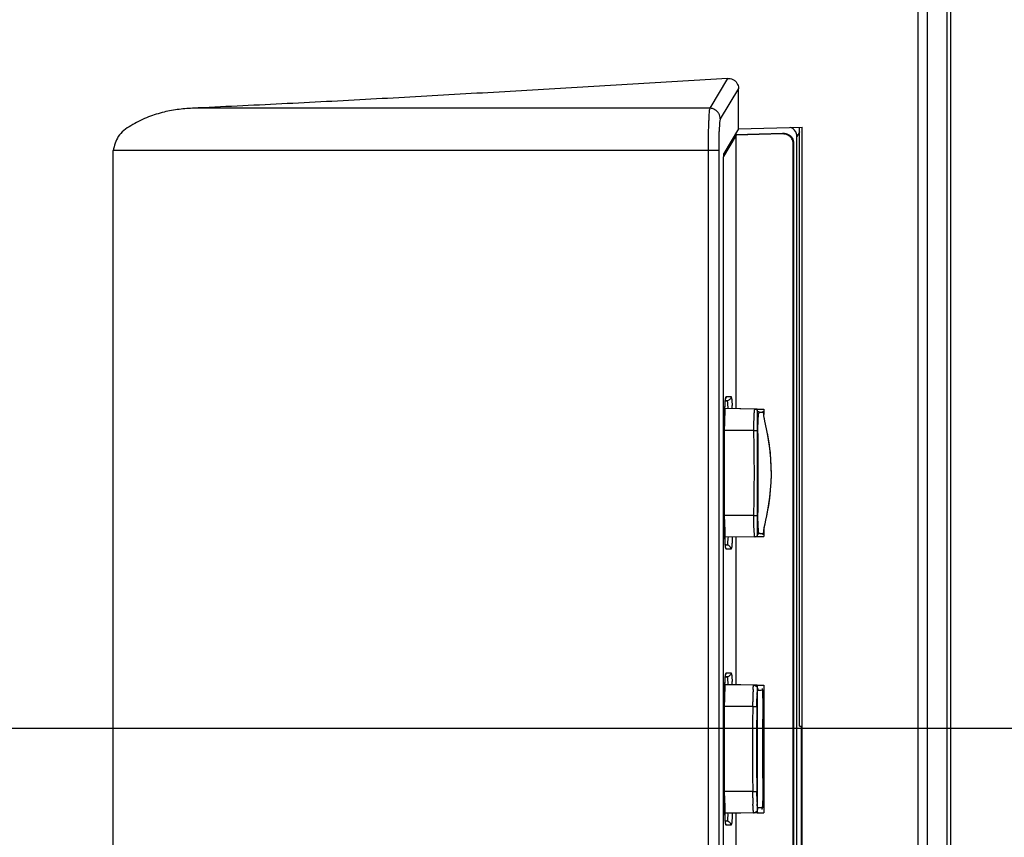
# Model space of a CAD drawing. Extents: x 21 to 137, y 5 to 92.
# Drawn here: x 131 to 133, y 48 to 50 of the extents above; entities that cross this region are included whole.
import ezdxf

# ---------------------------------------------------------------- set-up
doc = ezdxf.new("R2010")
doc.units = 0
doc.layers.get('0').update_dxf_attribs({"linetype": 'CONTINUOUS'})
doc.layers.add('10_ALL_DETAIL_ITEMS', color=7, linetype='CONTINUOUS')
doc.layers.add('INTFCLR_102797', color=7, linetype='CONTINUOUS')

msp = doc.modelspace()

# ---------------------------------------------------------------- linework, layer by layer
at = {"color": 7, "linetype": 'CONTINUOUS', "flags": 128}
for points in [[(132.9783, 41.4993), (132.9783, 63.0016)], [(132.9704, 62.9944), (132.9704, 41.5069)], [(132.9178, 44.2828), (132.9178, 62.9395)], [(132.9341, 62.9395), (132.9341, 44.2828)], [(132.5642, 49.5458), (132.5311, 49.4905)], [(132.5846, 49.5274), (132.5507, 49.4709)], [(132.5846, 49.4522), (132.5846, 49.5274)], [(132.5311, 49.4905), (131.5725, 49.4905)], [(132.5846, 49.4522), (132.5571, 49.4064)], [(132.5846, 49.4522), (132.7027, 49.4555)], [(132.7027, 44.6219), (132.7027, 49.4555)], [(132.5801, 49.4405), (132.5565, 49.401)], [(132.5801, 48.9334), (132.5801, 49.4405)], [(131.4254, 44.6653), (131.4254, 49.412)], [(132.5479, 49.412), (131.4254, 49.412)], [(132.5282, 49.412), (132.5282, 44.6653)], [(132.5479, 49.412), (132.5479, 44.6653)], [(132.5571, 49.4064), (132.5569, 49.4057), (132.5567, 49.4042), (132.5565, 49.4022), (132.5564, 49.3995), (132.5562, 49.3964), (132.5561, 49.3928), (132.556, 49.389), (132.556, 49.3849), (132.556, 49.3828)], [(132.556, 49.3828), (132.556, 44.6945)], [(132.56, 48.9464), (132.5602, 48.9481)], [(132.5602, 48.9481), (132.5603, 48.9495)], [(132.5602, 48.948), (132.5631, 48.948)], [(132.5603, 48.9495), (132.5604, 48.9507)], [(132.5604, 48.9507), (132.5606, 48.9517)], [(132.5606, 48.9517), (132.5607, 48.9524)], [(132.5607, 48.9524), (132.5607, 48.9525)], [(132.5631, 48.948), (132.5609, 48.9479)], [(132.5616, 48.9559), (132.5707, 48.9559)], [(132.5591, 48.9288), (132.5592, 48.9319)], [(132.5592, 48.9319), (132.5594, 48.9349)], [(132.5594, 48.9349), (132.5595, 48.9376)], [(132.5595, 48.9376), (132.5596, 48.9401)], [(132.5596, 48.9401), (132.5597, 48.9425)], [(132.5597, 48.9425), (132.5599, 48.9446)], [(132.5599, 48.9446), (132.56, 48.9464)], [(132.5588, 48.9103), (132.5589, 48.9182)], [(132.5589, 48.9219), (132.559, 48.9254)], [(132.5589, 48.9182), (132.5589, 48.9219)], [(132.559, 48.9254), (132.5591, 48.9288)], [(132.5587, 48.9061), (132.5588, 48.9103)], [(132.5587, 48.9018), (132.5587, 48.9061)], [(132.5587, 48.7278), (132.5587, 48.9018)], [(132.5588, 48.7215), (132.5587, 48.7278)], [(132.5588, 48.7174), (132.5588, 48.7215)], [(132.5588, 48.7134), (132.5588, 48.7174)], [(132.559, 48.7059), (132.5588, 48.7134)], [(132.5591, 48.7025), (132.559, 48.7059)], [(132.5592, 48.6992), (132.5591, 48.7025)], [(132.5593, 48.6961), (132.5592, 48.6992)], [(132.5595, 48.6905), (132.5593, 48.6961)], [(132.5801, 48.4216), (132.5801, 48.6956)], [(132.5596, 48.6881), (132.5595, 48.6905)], [(132.5598, 48.6858), (132.5596, 48.6881)], [(132.5599, 48.6838), (132.5598, 48.6858)], [(132.5601, 48.682), (132.5599, 48.6838)], [(132.5602, 48.6804), (132.5601, 48.682)], [(132.5631, 48.6808), (132.5602, 48.6808)], [(132.5603, 48.679), (132.5602, 48.6804)], [(132.5605, 48.6779), (132.5603, 48.679)], [(132.5606, 48.677), (132.5605, 48.6779)], [(132.5607, 48.6764), (132.5606, 48.677)], [(132.5608, 48.676), (132.5607, 48.6764)], [(132.5608, 48.676), (132.5608, 48.676)], [(132.5631, 48.6808), (132.561, 48.6809)], [(132.5707, 48.673), (132.5616, 48.673)], [(132.5602, 48.4363), (132.5603, 48.4377)], [(132.5603, 48.4377), (132.5604, 48.4389)], [(132.5604, 48.4389), (132.5606, 48.4399)], [(132.5606, 48.4399), (132.5607, 48.4406)], [(132.5607, 48.4406), (132.5607, 48.4407)], [(132.5616, 48.4441), (132.5707, 48.4441)], [(132.5591, 48.4169), (132.5592, 48.4201)], [(132.5592, 48.4201), (132.5594, 48.423)], [(132.5594, 48.423), (132.5595, 48.4258)], [(132.5595, 48.4258), (132.5596, 48.4283)], [(132.5596, 48.4283), (132.5597, 48.4306)], [(132.5597, 48.4306), (132.5599, 48.4327)], [(132.5599, 48.4327), (132.56, 48.4346)], [(132.56, 48.4346), (132.5602, 48.4363)], [(132.5602, 48.4362), (132.5631, 48.4362)], [(132.5631, 48.4362), (132.5609, 48.4361)], [(132.5588, 48.3984), (132.5589, 48.4064)], [(132.5589, 48.4101), (132.559, 48.4136)], [(132.5589, 48.4064), (132.5589, 48.4101)], [(132.559, 48.4136), (132.5591, 48.4169)], [(132.5587, 48.3943), (132.5588, 48.3984)], [(132.5587, 48.39), (132.5587, 48.3943)], [(132.5587, 48.216), (132.5587, 48.39)], [(132.5588, 48.2097), (132.5587, 48.216)], [(132.5588, 48.2056), (132.5588, 48.2097)], [(132.5588, 48.2016), (132.5588, 48.2056)], [(132.559, 48.1941), (132.5588, 48.2016)], [(132.5591, 48.1906), (132.559, 48.1941)], [(132.5592, 48.1874), (132.5591, 48.1906)], [(132.5593, 48.1843), (132.5592, 48.1874)], [(132.5595, 48.1787), (132.5593, 48.1843)], [(132.5801, 47.7523), (132.5801, 48.1838)], [(132.5596, 48.1763), (132.5595, 48.1787)], [(132.5598, 48.174), (132.5596, 48.1763)], [(132.5599, 48.172), (132.5598, 48.174)], [(132.5601, 48.1702), (132.5599, 48.172)], [(132.5602, 48.1686), (132.5601, 48.1702)], [(132.5631, 48.169), (132.5602, 48.169)], [(132.5603, 48.1672), (132.5602, 48.1686)], [(132.5605, 48.1661), (132.5603, 48.1672)], [(132.5606, 48.1652), (132.5605, 48.1661)], [(132.5607, 48.1646), (132.5606, 48.1652)], [(132.5608, 48.1642), (132.5607, 48.1646)], [(132.5608, 48.1642), (132.5608, 48.1642)], [(132.5631, 48.169), (132.561, 48.1691)], [(132.5707, 48.1611), (132.5616, 48.1611)]]:
    msp.add_lwpolyline(points, dxfattribs=at).dxf.unprotected_set("ltscale", 0)
at = {"color": 7, "linetype": 'CONTINUOUS'}
for centre, radius, start, end in [((133.2131, 48.9086), 0.6543, 177.9958, 178.3747), ((133.1299, 48.9115), 0.571, 177.7701, 177.9922), ((132.1157, 48.9161), 0.4576, 2.1988, 2.9574), ((133.5407, 48.9015), 0.982, 179.172, 179.627), ((133.4686, 48.9025), 0.9099, 178.9789, 179.1691), ((133.3765, 48.9042), 0.8178, 178.5229, 178.9841), ((133.2904, 48.9064), 0.7316, 178.3701, 178.5175), ((133.5995, 48.9011), 1.0407, 179.6236, 179.7949), ((133.6129, 48.901), 1.0542, 179.7947, 179.9994), ((133.6069, 48.7278), 1.0482, 179.9995, 180.2411), ((133.5948, 48.7277), 1.0361, 180.241, 180.3804), ((133.5467, 48.7274), 0.988, 180.3779, 180.7777), ((133.4805, 48.7265), 0.9217, 180.7794, 180.9864), ((133.3766, 48.7246), 0.8178, 180.9794, 181.5078), ((133.2832, 48.7223), 0.7244, 181.5153, 181.6451), ((133.2136, 48.7202), 0.6548, 181.6413, 181.9899), ((133.1319, 48.7174), 0.5731, 181.9926, 182.2303), ((133.0738, 48.7151), 0.5149, 182.2304, 182.4626), ((133.2131, 48.3968), 0.6543, 177.9958, 178.3747), ((133.1299, 48.3997), 0.571, 177.7701, 177.9922), ((132.1157, 48.4043), 0.4576, 2.1988, 2.9574), ((133.5407, 48.3897), 0.982, 179.172, 179.627), ((133.4686, 48.3907), 0.9099, 178.9789, 179.1691), ((133.3765, 48.3924), 0.8178, 178.5229, 178.9841), ((133.2904, 48.3946), 0.7316, 178.3701, 178.5175), ((133.5995, 48.3893), 1.0407, 179.6236, 179.7949), ((133.6129, 48.3892), 1.0542, 179.7947, 179.9994), ((133.6069, 48.216), 1.0482, 179.9995, 180.2411), ((133.5948, 48.2159), 1.0361, 180.241, 180.3804), ((133.5467, 48.2156), 0.988, 180.3779, 180.7777), ((133.4805, 48.2147), 0.9217, 180.7794, 180.9864), ((133.3766, 48.2128), 0.8178, 180.9794, 181.5078), ((133.2832, 48.2104), 0.7244, 181.5153, 181.6451), ((133.2136, 48.2084), 0.6548, 181.6413, 181.9899), ((133.1319, 48.2056), 0.5731, 181.9926, 182.2303), ((133.0738, 48.2033), 0.5149, 182.2304, 182.4626)]:
    msp.add_arc(centre, radius, start, end, dxfattribs=at).dxf.unprotected_set("ltscale", 0)
for points in [[(132.5642, 49.5458), (132.399, 49.5358), (132.2337, 49.526), (132.0685, 49.5164), (131.9032, 49.5072), (131.7379, 49.4985), (131.5725, 49.4905)], [(132.5642, 49.5458), (132.5693, 49.5455), (132.5741, 49.5439), (132.5784, 49.5411), (132.5817, 49.5371), (132.5838, 49.5324), (132.5846, 49.5274)], [(131.5725, 49.4905), (131.5442, 49.488), (131.5162, 49.4825), (131.4874, 49.4729), (131.4582, 49.4582), (131.4349, 49.438), (131.4254, 49.412)], [(132.5311, 49.4905), (132.5299, 49.4818), (132.5295, 49.473), (132.529, 49.4644), (132.5287, 49.4557), (132.5285, 49.447), (132.5284, 49.4382), (132.5283, 49.4295), (132.5283, 49.4207), (132.5282, 49.412)], [(132.5507, 49.4709), (132.55, 49.4759), (132.548, 49.4806), (132.5449, 49.4847), (132.5408, 49.4878), (132.5361, 49.4898), (132.5311, 49.4905)], [(132.5507, 49.4709), (132.5496, 49.4644), (132.5492, 49.4578), (132.5487, 49.4513), (132.5483, 49.4448), (132.5482, 49.4383), (132.5481, 49.4317), (132.548, 49.4251), (132.5479, 49.4186), (132.5479, 49.412)], [(132.5593, 48.9337), (132.5594, 48.9362), (132.5595, 48.9387), (132.5596, 48.9411), (132.5598, 48.9437), (132.5599, 48.9462), (132.5601, 48.9487), (132.5604, 48.951), (132.5608, 48.9534), (132.5616, 48.9559)], [(132.5616, 48.9559), (132.5616, 48.9553), (132.5615, 48.9547), (132.5614, 48.9541), (132.5612, 48.9535), (132.561, 48.953), (132.5608, 48.9524)], [(132.5707, 48.9559), (132.5702, 48.9537), (132.5691, 48.9516), (132.5673, 48.9498), (132.5653, 48.9485), (132.5631, 48.948)], [(132.5631, 48.948), (132.5642, 48.9463), (132.5642, 48.9432), (132.5643, 48.9407), (132.5646, 48.9384), (132.5649, 48.9364), (132.5651, 48.9342)], [(132.5707, 48.9559), (132.5714, 48.9538), (132.5717, 48.9519), (132.572, 48.9501), (132.5722, 48.9481), (132.5724, 48.946), (132.5725, 48.9439), (132.5726, 48.9418), (132.5727, 48.9397)], [(132.5616, 48.673), (132.5608, 48.6752), (132.5605, 48.6774), (132.5602, 48.6794), (132.56, 48.6817), (132.5599, 48.684), (132.5597, 48.6863), (132.5596, 48.6885), (132.5595, 48.6908), (132.5594, 48.693)], [(132.5651, 48.6945), (132.5649, 48.6923), (132.5646, 48.6903), (132.5643, 48.6881), (132.5642, 48.6855), (132.5642, 48.6825), (132.5631, 48.6808)], [(132.573, 48.6954), (132.5728, 48.6918), (132.5727, 48.6882), (132.5725, 48.6846), (132.5723, 48.681), (132.5719, 48.6775), (132.5712, 48.674)], [(132.5616, 48.673), (132.5616, 48.6736), (132.5615, 48.6742), (132.5614, 48.6747), (132.5612, 48.6753), (132.561, 48.6759), (132.5608, 48.6764)], [(132.5707, 48.673), (132.5702, 48.6752), (132.5691, 48.6773), (132.5673, 48.6791), (132.5653, 48.6803), (132.5631, 48.6808)], [(132.5712, 48.674), (132.5712, 48.6738), (132.5711, 48.6736), (132.571, 48.6734), (132.571, 48.6732), (132.5708, 48.673), (132.5707, 48.673)], [(132.5593, 48.4219), (132.5594, 48.4244), (132.5595, 48.4269), (132.5596, 48.4293), (132.5598, 48.4319), (132.5599, 48.4344), (132.5601, 48.4369), (132.5604, 48.4392), (132.5608, 48.4416), (132.5616, 48.4441)], [(132.5616, 48.4441), (132.5616, 48.4435), (132.5615, 48.4429), (132.5614, 48.4423), (132.5612, 48.4417), (132.561, 48.4411), (132.5608, 48.4406)], [(132.5707, 48.4441), (132.5702, 48.4419), (132.5691, 48.4398), (132.5673, 48.438), (132.5653, 48.4367), (132.5631, 48.4362)], [(132.5707, 48.4441), (132.5714, 48.442), (132.5717, 48.4401), (132.572, 48.4383), (132.5722, 48.4363), (132.5724, 48.4342), (132.5725, 48.4321), (132.5726, 48.43), (132.5727, 48.4279)], [(132.5631, 48.4362), (132.5642, 48.4345), (132.5642, 48.4314), (132.5643, 48.4289), (132.5646, 48.4266), (132.5649, 48.4245), (132.5651, 48.4223)], [(132.5651, 48.1827), (132.5649, 48.1805), (132.5646, 48.1785), (132.5643, 48.1763), (132.5642, 48.1737), (132.5642, 48.1707), (132.5631, 48.169)], [(132.573, 48.1836), (132.5728, 48.18), (132.5727, 48.1764), (132.5725, 48.1728), (132.5723, 48.1692), (132.5719, 48.1656), (132.5712, 48.1622)], [(132.5616, 48.1611), (132.5608, 48.1634), (132.5605, 48.1656), (132.5602, 48.1676), (132.56, 48.1699), (132.5599, 48.1722), (132.5597, 48.1745), (132.5596, 48.1767), (132.5595, 48.179), (132.5594, 48.1812)], [(132.5616, 48.1611), (132.5616, 48.1617), (132.5615, 48.1623), (132.5614, 48.1629), (132.5612, 48.1635), (132.561, 48.1641), (132.5608, 48.1646)], [(132.5707, 48.1611), (132.5702, 48.1634), (132.5691, 48.1655), (132.5673, 48.1672), (132.5653, 48.1685), (132.5631, 48.169)], [(132.5712, 48.1622), (132.5712, 48.162), (132.5711, 48.1618), (132.571, 48.1616), (132.571, 48.1614), (132.5708, 48.1612), (132.5707, 48.1611)]]:
    msp.add_spline(points, degree=3, dxfattribs=at).dxf.unprotected_set("ltscale", 0)
at = {"layer": '10_ALL_DETAIL_ITEMS', "color": 7, "linetype": 'CONTINUOUS', "flags": 128}
for points in [[(132.5783, 49.4417), (132.5849, 49.4419)], [(132.6663, 49.4429), (132.5801, 49.4405)], [(132.5849, 49.4419), (132.6011, 49.4423)], [(132.6011, 49.4423), (132.667, 49.4442)], [(132.667, 49.4442), (132.6663, 49.4429)], [(132.6978, 49.4461), (132.6928, 49.4377)], [(132.6978, 48.345), (132.6978, 49.4555)], [(132.6867, 49.4257), (132.6859, 49.4244)], [(132.6859, 44.6611), (132.6859, 49.4244)], [(132.6867, 49.4257), (132.6867, 44.6598)], [(132.6928, 44.6478), (132.6928, 49.4377)], [(132.6191, 48.9327), (132.5593, 48.9338)], [(132.6147, 48.9326), (132.5593, 48.9336)], [(132.6147, 48.9326), (132.6209, 48.9326)], [(132.6191, 48.9325), (132.6191, 48.6963)], [(132.6191, 48.9325), (132.6315, 48.9325)], [(132.6315, 48.9325), (132.6315, 48.9228)], [(132.6282, 48.9271), (132.6293, 48.9268)], [(132.6316, 48.9205), (132.6315, 48.9216)], [(132.6316, 48.9205), (132.6316, 48.9205)], [(132.6319, 48.9181), (132.6316, 48.9205)], [(132.6325, 48.9149), (132.6319, 48.9181)], [(132.6334, 48.9104), (132.6325, 48.9149)], [(132.613, 48.8932), (132.6205, 48.8933)], [(132.6365, 48.8962), (132.6334, 48.9104)], [(132.6384, 48.8867), (132.6365, 48.8962)], [(132.613, 48.8932), (132.5587, 48.8932)], [(132.6403, 48.876), (132.6384, 48.8867)], [(132.6421, 48.8643), (132.6403, 48.876)], [(132.6436, 48.8516), (132.6421, 48.8643)], [(132.6447, 48.8382), (132.6436, 48.8516)], [(132.6453, 48.8244), (132.6447, 48.8382)], [(132.6454, 48.8105), (132.6453, 48.8244)], [(132.645, 48.7965), (132.6454, 48.8105)], [(132.6441, 48.7828), (132.645, 48.7965)], [(132.641, 48.757), (132.6427, 48.7695)], [(132.6427, 48.7695), (132.6441, 48.7828)], [(132.639, 48.7453), (132.641, 48.757)], [(132.613, 48.7357), (132.56, 48.7357)], [(132.613, 48.7357), (132.6205, 48.7355)], [(132.6352, 48.7266), (132.637, 48.735)], [(132.637, 48.735), (132.639, 48.7453)], [(132.6137, 48.7052), (132.6131, 48.7196)], [(132.6217, 48.7056), (132.6209, 48.7191)], [(132.6318, 48.7101), (132.6322, 48.7125)], [(132.6322, 48.7125), (132.6328, 48.7157)], [(132.6328, 48.7157), (132.6338, 48.7202)], [(132.6338, 48.7202), (132.6352, 48.7266)], [(132.6147, 48.6962), (132.5593, 48.6952)], [(132.6191, 48.6961), (132.5593, 48.6951)], [(132.618, 48.6962), (132.6147, 48.6962)], [(132.6191, 48.6963), (132.6315, 48.6963)], [(132.6308, 48.7032), (132.6306, 48.7027)], [(132.6312, 48.7054), (132.6315, 48.7072)], [(132.6315, 48.7084), (132.6315, 48.6963)], [(132.6315, 48.7072), (132.6316, 48.7084)], [(132.6316, 48.7084), (132.6318, 48.7101)], [(132.6191, 48.4209), (132.5593, 48.4219)], [(132.6126, 48.4209), (132.5593, 48.4218)], [(132.6124, 48.4204), (132.6126, 48.4209)], [(132.6126, 48.4209), (132.6191, 48.4209)], [(132.6191, 48.4207), (132.6191, 48.1845)], [(132.6191, 48.4207), (132.6315, 48.4207)], [(132.6315, 48.4207), (132.6315, 48.1845)], [(132.6188, 48.3909), (132.619, 48.4014)], [(132.6257, 48.4117), (132.6285, 48.4122)], [(132.629, 48.4124), (132.6288, 48.4138)], [(132.6288, 48.4118), (132.6291, 48.4103)], [(132.6292, 48.4109), (132.629, 48.4124)], [(132.6294, 48.4091), (132.6292, 48.4109)], [(132.6295, 48.407), (132.6294, 48.4091)], [(132.6297, 48.4045), (132.6295, 48.407)], [(132.6298, 48.4016), (132.6297, 48.4045)], [(132.6299, 48.3982), (132.6298, 48.4016)], [(132.6187, 48.3812), (132.6188, 48.3909)], [(132.6301, 48.3946), (132.6299, 48.3982)], [(132.6301, 48.3906), (132.6301, 48.3946)], [(132.6302, 48.3864), (132.6301, 48.3906)], [(132.6302, 48.382), (132.6302, 48.3864)], [(132.6109, 48.3814), (132.5587, 48.3813)], [(132.6109, 48.3813), (132.6187, 48.3812)], [(132.6295, 48.3343), (132.6302, 48.382)], [(132.6301, 48.3812), (132.63, 48.3812)], [(132.6295, 48.2719), (132.6295, 48.3343)], [(132.6978, 48.345), (132.7027, 48.345)], [(132.7008, 48.345), (132.7008, 48.1166)], [(132.6301, 48.224), (132.6295, 48.2719)], [(132.6109, 48.2239), (132.5587, 48.2239)], [(132.6109, 48.2239), (132.6187, 48.224)], [(132.6111, 48.2123), (132.611, 48.218)], [(132.6189, 48.2102), (132.6187, 48.2193)], [(132.6301, 48.224), (132.63, 48.224)], [(132.6302, 48.2197), (132.6301, 48.224)], [(132.6302, 48.2157), (132.6302, 48.2197)], [(132.619, 48.2038), (132.6189, 48.2102)], [(132.6295, 48.1975), (132.6296, 48.1998)], [(132.6296, 48.1998), (132.6297, 48.2023)], [(132.6297, 48.2023), (132.6299, 48.2052)], [(132.6299, 48.2052), (132.63, 48.2084)], [(132.63, 48.2084), (132.6301, 48.2119)], [(132.6301, 48.2119), (132.6302, 48.2157)], [(132.6191, 48.1843), (132.5593, 48.1833)], [(132.6126, 48.1843), (132.5593, 48.1834)], [(132.6139, 48.1843), (132.6126, 48.1843)], [(132.6208, 48.1843), (132.6139, 48.1843)], [(132.6191, 48.1845), (132.6315, 48.1845)], [(132.629, 48.1926), (132.6292, 48.194)], [(132.6292, 48.194), (132.6293, 48.1956)], [(132.6293, 48.1956), (132.6295, 48.1975)]]:
    msp.add_lwpolyline(points, dxfattribs=at).dxf.unprotected_set("ltscale", 0)
at = {"layer": '10_ALL_DETAIL_ITEMS', "color": 6, "linetype": 'CONTINUOUS', "flags": 128}
for points in [[(132.6315, 48.9213), (132.6315, 48.9228)], [(132.6316, 48.9205), (132.6315, 48.9213)], [(132.6317, 48.9195), (132.6316, 48.9205)], [(132.6321, 48.9173), (132.6317, 48.9195)], [(132.6326, 48.9144), (132.6321, 48.9173)], [(132.6334, 48.9104), (132.6334, 48.9104)], [(132.6365, 48.8962), (132.6362, 48.8974)], [(132.6401, 48.8774), (132.6381, 48.888)], [(132.6418, 48.8659), (132.6401, 48.8774)], [(132.6433, 48.8537), (132.6418, 48.8659)], [(132.6445, 48.8407), (132.6433, 48.8537)], [(132.6452, 48.827), (132.6445, 48.8407)], [(132.6454, 48.8124), (132.6452, 48.827)], [(132.645, 48.7973), (132.6454, 48.8124)], [(132.645, 48.7965), (132.645, 48.7973)], [(132.6405, 48.7542), (132.6425, 48.7676)], [(132.6425, 48.7676), (132.644, 48.7821)], [(132.644, 48.7821), (132.6441, 48.7828)], [(132.6384, 48.7422), (132.6405, 48.7542)], [(132.6363, 48.732), (132.6384, 48.7422)], [(132.6317, 48.7089), (132.6321, 48.7115)], [(132.6321, 48.7115), (132.6326, 48.7144)], [(132.6326, 48.7144), (132.6334, 48.7184)], [(132.6334, 48.7184), (132.6338, 48.7202)], [(132.6315, 48.7076), (132.6317, 48.7089)], [(132.6315, 48.7062), (132.6315, 48.7076)], [(132.619, 48.2043), (132.6191, 48.2012)]]:
    msp.add_lwpolyline(points, dxfattribs=at).dxf.unprotected_set("ltscale", 0)
at = {"layer": '10_ALL_DETAIL_ITEMS', "color": 7, "linetype": 'CONTINUOUS'}
for centre, radius, start, end in [((132.6791, 49.4461), 0.0188, 359.987, 13.6959), ((132.5843, 48.916), 0.0475, 6.8145, 8.8044), ((132.569, 48.9141), 0.0629, 5.8349, 6.8622), ((127.9441, 48.8144), 4.6771, 359.0332, 0.9668), ((129.2294, 48.8144), 3.3845, 358.6669, 1.3331), ((132.6275, 48.7142), 0.0126, 257.0844, 260.2135), ((132.5695, 48.7147), 0.0624, 353.1356, 354.221), ((133.155, 48.3907), 0.544, 178.5772, 179.0861), ((132.9044, 48.3972), 0.2932, 177.3315, 178.6308), ((132.7949, 48.4021), 0.1836, 176.5682, 177.2728), ((132.2839, 48.3858), 0.3462, 2.064, 2.9093), ((130.4022, 48.4111), 2.2089, 359.2289, 359.4533), ((134.1411, 48.376), 1.5301, 179.1253, 179.4763), ((137.0704, 48.3026), 4.4601, 178.9884, 181.0116), ((136.8687, 48.3026), 4.2508, 178.9405, 181.0595), ((136.169, 48.3026), 3.5398, 178.7279, 181.2721), ((130.9697, 48.2011), 1.6414, 0.5896, 0.7932), ((131.6026, 48.2056), 1.0162, 0.7776, 1.0403), ((133.8489, 48.2251), 1.2379, 180.5947, 180.8633), ((133.159, 48.2146), 0.5479, 180.8532, 181.4645), ((132.7752, 48.2099), 0.1563, 182.6689, 183.1871)]:
    msp.add_arc(centre, radius, start, end, dxfattribs=at).dxf.unprotected_set("ltscale", 0)
for points in [[(132.6859, 49.4244), (132.6852, 49.4293), (132.6832, 49.4339), (132.68, 49.4379), (132.6759, 49.4407), (132.6712, 49.4424), (132.6663, 49.4429)], [(132.667, 49.4442), (132.672, 49.4437), (132.6767, 49.4421), (132.6808, 49.4392), (132.684, 49.4353), (132.686, 49.4306), (132.6867, 49.4257)], [(132.6928, 49.4377), (132.6925, 49.4414), (132.6914, 49.4449), (132.6895, 49.4482), (132.687, 49.451), (132.684, 49.4534), (132.6807, 49.455)], [(132.6132, 48.9112), (132.6133, 48.9136), (132.6134, 48.9159), (132.6135, 48.9183), (132.6136, 48.9208), (132.6136, 48.9233), (132.6138, 48.9256), (132.614, 48.9278), (132.6142, 48.9301), (132.6147, 48.9326)], [(132.6147, 48.9326), (132.6156, 48.9326), (132.6166, 48.9324), (132.6175, 48.9321), (132.6183, 48.9317), (132.6192, 48.9311)], [(132.6209, 48.91), (132.621, 48.912), (132.6211, 48.9141), (132.6212, 48.9162), (132.6213, 48.9182), (132.6214, 48.9202), (132.6216, 48.9221), (132.6218, 48.9241), (132.6223, 48.9261)], [(132.6214, 48.9287), (132.6216, 48.9283), (132.6218, 48.9278), (132.6219, 48.9274), (132.6221, 48.927), (132.6222, 48.9266), (132.6223, 48.9261)], [(132.6223, 48.9261), (132.6234, 48.9265), (132.6246, 48.9268), (132.6258, 48.9271), (132.627, 48.9271), (132.6282, 48.9271)], [(132.6293, 48.9268), (132.6295, 48.9267), (132.6297, 48.9266), (132.6299, 48.9265), (132.6302, 48.9264), (132.6304, 48.9263), (132.6306, 48.9261)], [(132.6296, 48.9287), (132.6299, 48.9283), (132.63, 48.9279), (132.6302, 48.9274), (132.6304, 48.927), (132.6305, 48.9266), (132.6306, 48.9261)], [(132.6306, 48.9261), (132.6308, 48.9257), (132.6309, 48.9252), (132.631, 48.9247), (132.6311, 48.9242), (132.6312, 48.9238), (132.6313, 48.9233)], [(132.613, 48.8932), (132.6129, 48.8968), (132.613, 48.9004), (132.613, 48.904), (132.6131, 48.9076), (132.6132, 48.9112)], [(132.6205, 48.8933), (132.6205, 48.8967), (132.6205, 48.9), (132.6206, 48.9033), (132.6208, 48.9066), (132.6209, 48.91)], [(132.6131, 48.7196), (132.6131, 48.7228), (132.613, 48.726), (132.6129, 48.7292), (132.6129, 48.7325), (132.613, 48.7357)], [(132.6209, 48.7191), (132.6208, 48.7224), (132.6206, 48.7257), (132.6205, 48.729), (132.6205, 48.7322), (132.6205, 48.7355)], [(132.6147, 48.6962), (132.614, 48.6973), (132.6141, 48.6993), (132.6141, 48.701), (132.614, 48.7024), (132.6138, 48.7037), (132.6137, 48.7052)], [(132.6147, 48.6962), (132.6156, 48.6963), (132.6166, 48.6965), (132.6175, 48.6968), (132.6183, 48.6972), (132.6192, 48.6977)], [(132.6214, 48.7002), (132.6216, 48.7006), (132.6218, 48.701), (132.6219, 48.7014), (132.6221, 48.7018), (132.6222, 48.7023), (132.6223, 48.7027)], [(132.6223, 48.7027), (132.622, 48.7031), (132.6219, 48.7036), (132.6218, 48.7042), (132.6218, 48.7046), (132.6217, 48.7051), (132.6217, 48.7056)], [(132.6247, 48.702), (132.6243, 48.7021), (132.6239, 48.7022), (132.6235, 48.7023), (132.6231, 48.7024), (132.6227, 48.7026), (132.6223, 48.7027)], [(132.6306, 48.7027), (132.6297, 48.7022), (132.6286, 48.7018), (132.6275, 48.7017), (132.6264, 48.7017), (132.6254, 48.7018)], [(132.6296, 48.7002), (132.6299, 48.7006), (132.63, 48.701), (132.6302, 48.7014), (132.6304, 48.7018), (132.6305, 48.7023), (132.6306, 48.7027)], [(132.6315, 48.7072), (132.6314, 48.7065), (132.6313, 48.7059), (132.6312, 48.7052), (132.6311, 48.7045), (132.6309, 48.7039), (132.6308, 48.7032)], [(132.6116, 48.4131), (132.6117, 48.4143), (132.6118, 48.4156), (132.6119, 48.4168), (132.612, 48.418), (132.6121, 48.4192), (132.6124, 48.4204)], [(132.6126, 48.4209), (132.6141, 48.4207), (132.6156, 48.4201), (132.6169, 48.4194), (132.6181, 48.4183), (132.6191, 48.4171)], [(132.6191, 48.4027), (132.6192, 48.4042), (132.6193, 48.4058), (132.6194, 48.4073), (132.6195, 48.4089), (132.6197, 48.4104), (132.6201, 48.4119)], [(132.62, 48.4148), (132.6201, 48.4144), (132.6202, 48.4139), (132.6203, 48.4135), (132.6203, 48.4131), (132.6203, 48.4126), (132.6202, 48.4122)], [(132.6201, 48.4119), (132.6201, 48.412), (132.6201, 48.412), (132.6201, 48.4121), (132.6201, 48.4121), (132.6202, 48.4122), (132.6202, 48.4122)], [(132.6202, 48.4122), (132.6205, 48.4121), (132.6207, 48.412), (132.6209, 48.4119), (132.6211, 48.4119), (132.6213, 48.4118), (132.6215, 48.4118)], [(132.6215, 48.4118), (132.6224, 48.4116), (132.6232, 48.4116), (132.624, 48.4116), (132.6249, 48.4116), (132.6257, 48.4117)], [(132.6283, 48.4148), (132.6284, 48.4143), (132.6284, 48.4139), (132.6285, 48.4135), (132.6285, 48.413), (132.6285, 48.4126), (132.6285, 48.4122)], [(132.6285, 48.4122), (132.6286, 48.4122), (132.6286, 48.4121), (132.6287, 48.412), (132.6288, 48.412), (132.6288, 48.4119), (132.6288, 48.4118)], [(132.6291, 48.4103), (132.6293, 48.4091), (132.6294, 48.408), (132.6295, 48.4068), (132.6295, 48.4057), (132.6296, 48.4045), (132.6297, 48.4034)], [(132.6299, 48.3983), (132.63, 48.3949), (132.6301, 48.3915), (132.6301, 48.388), (132.6301, 48.3846), (132.63, 48.3812)], [(132.63, 48.224), (132.6301, 48.2208), (132.6301, 48.2176), (132.6301, 48.2144), (132.63, 48.2112), (132.6299, 48.208), (132.6298, 48.2048)], [(132.6117, 48.1903), (132.6116, 48.192), (132.6115, 48.1937), (132.6114, 48.1955), (132.6114, 48.1972), (132.6113, 48.1989), (132.6113, 48.2006)], [(132.62, 48.1934), (132.6198, 48.1947), (132.6196, 48.196), (132.6194, 48.1973), (132.6193, 48.1986), (132.6192, 48.1999), (132.6192, 48.2012)], [(132.6298, 48.2048), (132.6297, 48.2029), (132.6296, 48.201), (132.6296, 48.199), (132.6295, 48.1971), (132.6293, 48.1952), (132.6288, 48.1934)], [(132.6126, 48.1843), (132.6121, 48.1851), (132.6122, 48.1864), (132.6121, 48.1875), (132.612, 48.1885), (132.6118, 48.1894), (132.6117, 48.1903)], [(132.6126, 48.1843), (132.6141, 48.1846), (132.6156, 48.1851), (132.6169, 48.1859), (132.6181, 48.1869), (132.6191, 48.1881)], [(132.6202, 48.193), (132.6202, 48.193), (132.6201, 48.1931), (132.6201, 48.1932), (132.6201, 48.1933), (132.62, 48.1933), (132.62, 48.1934)], [(132.62, 48.1904), (132.6201, 48.1909), (132.6202, 48.1913), (132.6203, 48.1917), (132.6203, 48.1922), (132.6203, 48.1926), (132.6202, 48.193)], [(132.6215, 48.1935), (132.6213, 48.1934), (132.6211, 48.1933), (132.6209, 48.1933), (132.6207, 48.1932), (132.6205, 48.1931), (132.6202, 48.193)], [(132.6285, 48.193), (132.6271, 48.1933), (132.6257, 48.1935), (132.6243, 48.1937), (132.6229, 48.1936), (132.6215, 48.1935)], [(132.6283, 48.1905), (132.6284, 48.1909), (132.6284, 48.1913), (132.6285, 48.1917), (132.6285, 48.1922), (132.6285, 48.1926), (132.6285, 48.193)], [(132.6288, 48.1934), (132.6288, 48.1933), (132.6287, 48.1932), (132.6287, 48.1931), (132.6286, 48.1931), (132.6285, 48.193), (132.6285, 48.193)]]:
    msp.add_spline(points, degree=3, dxfattribs=at).dxf.unprotected_set("ltscale", 0)
at = {"layer": 'INTFCLR_102797', "color": 5, "linetype": 'CONTINUOUS', "ltscale": 0.004921, "flags": 128}
for points in [[(118.0193, 48.341), (134.3364, 48.341)], [(130.2604, 48.341), (134.3385, 48.341)]]:
    msp.add_lwpolyline(points, dxfattribs=at)

doc.saveas('drawing.dxf')
